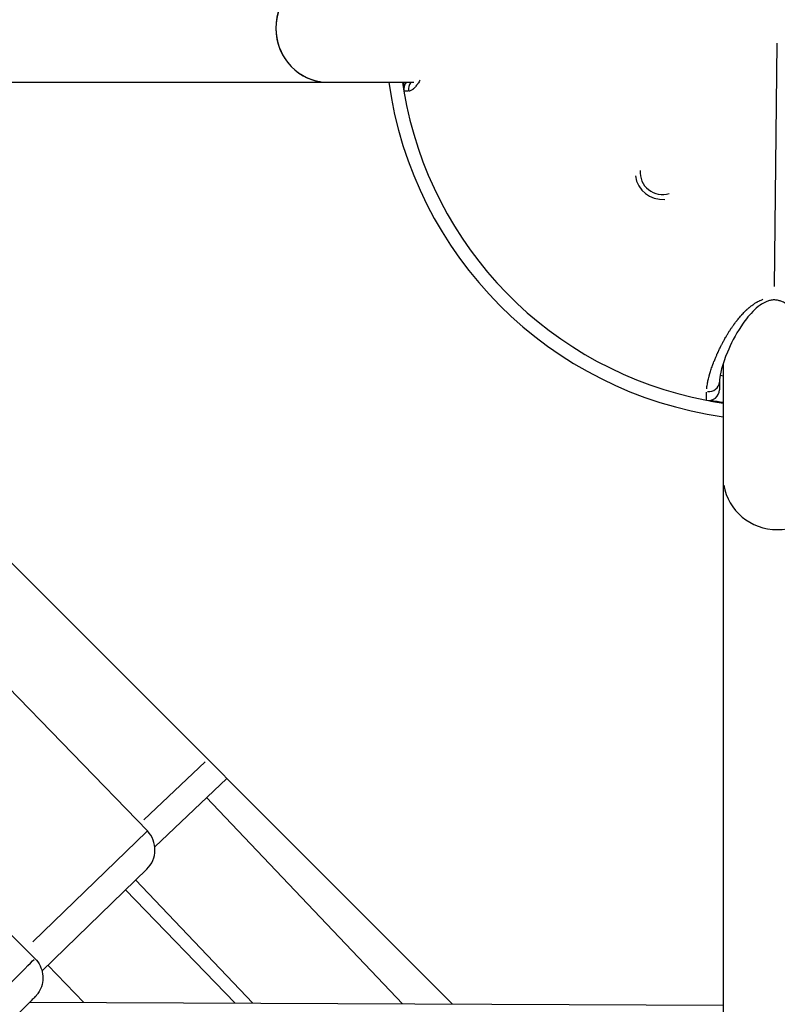
# Model space of a CAD drawing. Units: millimetres. Extents: x -769 to 30399, y 5 to 18359.
# Drawn here: x 5175 to 5315, y 5134 to 5316 of the extents above; entities that cross this region are included whole.
import ezdxf

# ---------------------------------------------------------------- set-up
doc = ezdxf.new("R2010")
doc.units = ezdxf.units.MM
doc.header["$MEASUREMENT"] = 0
doc.styles.get("Standard").update_dxf_attribs({"font": 'square721_bt_roman.ttf'})
doc.dimstyles.get("Standard").update_dxf_attribs({"dimtxt": 200, "dimasz": 100, "dimexe": 0.18, "dimexo": 0.0625, "dimgap": 40, "dimtad": 1, "dimdec": 0, "dimlfac": 0.1, "dimrnd": 5, "dimzin": 0, "dimdsep": 46, "dimtxsty": 'Standard', "dimcen": 0.09, "dimse1": 1, "dimse2": 1, "dimadec": 0, "dimazin": 0, "dimtfac": 1, "dimtdec": 0, "dimtofl": 0, "dimtmove": 0, "dimatfit": 3, "dimfxl": 1, "dimtolj": 1, "dimtzin": 0, "dimarcsym": 0})

# ---------------------------------------------------------------- blocks, each defined once
blk = doc.blocks.new('*D12')
at = {"color": 0, "lineweight": -2, "transparency": 16777216}
blk.add_line((-142.98, 10424.09), (-142.98, 204.78), dxfattribs=at)
at = {"color": 0, "transparency": 16777216}
for points in [[(-176.32, 10424.09), (-109.65, 10424.09), (-142.98, 10624.09)], [(-176.32, 204.78), (-109.65, 204.78), (-142.98, 4.78)]]:
    blk.add_solid(points, dxfattribs=at)
at = {"layer": 'Defpoints', "color": 0, "transparency": 16777216}
for p in [(5349.05, 10624.09), (-142.98, 4.78), (5285, 4.78)]:
    blk.add_point(p, dxfattribs=at)
at = {"color": 0, "transparency": 16777216, "insert": (-473.72, 5314.44), "char_height": 450, "attachment_point": 5, "rotation": 90}
blk.add_mtext('\\A1;1060', dxfattribs=at)

msp = doc.modelspace()

# ---------------------------------------------------------------- linework, layer by layer
for p, q in [((5314.04, 5266.72), (5314.52, 5311.67)), ((4924.6, 5304.44), (5231.55, 5304.44)), ((5231.55, 5304.44), (5247.4, 5304.44)), ((5304.55, 5252.48), (5304.55, 5231.47)), ((5303.86, 5249.2), (5303.84, 5247.61)), ((5144.97, 5243.6), (5254.54, 5134.03)), ((5304.55, 5231.47), (5304.55, 4945.1)), ((5198.12, 5166.05), (5162.62, 5202.66)), ((5177.35, 5142.46), (5141.24, 5178.48)), ((5197.46, 5168.09), (5208.78, 5178.84)), ((5212.8, 5175.76), (5199.49, 5163.13)), ((5209.07, 5172.22), (5245.29, 5134.07)), ((5176.96, 5145.54), (5198.03, 5165.97)), ((5198.01, 5158.98), (5178.65, 5140.21)), ((5195.95, 5156.99), (5217.6, 5134.19)), ((5194.06, 5155.15), (5214.36, 5134.2)), ((5179.7, 5141.23), (5186.39, 5134.33)), ((5304.55, 5133.81), (5176.36, 5134.37))]:
    msp.add_line(p, q)
for centre, radius, start, end in [((5314.55, 5314.44), 72.5, 187.9281, 262.0719), ((5314.55, 5314.44), 70, 188.2132, 189.559), ((5314.55, 5314.44), 69.85, 188.231, 188.9272), ((5247.49, 5303.14), 2, 139.7504, 189.559), ((5314.55, 5314.44), 70, 189.559, 259.2305), ((5293.28, 5287.79), 4.08, 174.6591, 288.1497), ((5293.28, 5287.79), 5, 187.5974, 275.2114), ((5314.55, 5314.44), 63, 260.7987, 260.8668), ((5314.55, 5314.44), 65, 260.6443, 261.1501), ((5301.84, 5247.63), 2, 259.2305, 359.3947), ((5314.55, 5314.44), 70, 259.2305, 261.7868), ((5314.55, 5314.44), 69.85, 259.8622, 261.769), ((5194.53, 5162.57), 5, 314.1112, 44.1112)]:
    msp.add_arc(centre, radius, start, end)
for centre, major_axis, ratio, start_param, end_param in [((5231.55, 5314.44), (0, -10), 0.970391, 3.141593, 6.283185), ((5231.55, 5314.44), (0, 10), 0.966322, 0.15708, 2.984513), ((5248.33, 5303.14), (0.02, 2), 0.989094, 0.916713, 1.704705), ((5301.86, 5249.22), (2, -0.02), 0.97932, 4.621886, 6.195748), ((5314.55, 5231.47), (10, 0), 0.971006, 3.298672, 6.126106), ((5162.87, 5127.95), (14.48, 14.52), 0.001521, 3.298672, 6.126106)]:
    msp.add_ellipse(centre, major_axis=major_axis, ratio=ratio, start_param=start_param, end_param=end_param)
for points, knots in [([(5248.51, 5304.82), (5248.46, 5304.73), (5248.41, 5304.64), (5248.35, 5304.55), (5248.35, 5304.54), (5248.27, 5304.42), (5248.2, 5304.32), (5248.12, 5304.19), (5248.1, 5304.17), (5248.03, 5304.07), (5247.98, 5304), (5247.92, 5303.92), (5247.91, 5303.92), (5247.9, 5303.9), (5247.9, 5303.9), (5247.89, 5303.89), (5247.89, 5303.89), (5247.81, 5303.78), (5247.73, 5303.68), (5247.59, 5303.53), (5247.53, 5303.47), (5247.41, 5303.34), (5247.34, 5303.28), (5247.24, 5303.19), (5247.21, 5303.17), (5247.16, 5303.13), (5247.14, 5303.12), (5247.12, 5303.1), (5247.11, 5303.09), (5247.1, 5303.08), (5247.09, 5303.07), (5247.08, 5303.07), (5247.08, 5303.07), (5247.08, 5303.07), (5247.08, 5303.07), (5247.08, 5303.07), (5246.98, 5303), (5246.89, 5302.95), (5246.72, 5302.86), (5246.63, 5302.84), (5246.52, 5302.81), (5246.5, 5302.81), (5246.47, 5302.81)], [0.6662853, 0.6662853, 0.6662853, 0.6662853, 0.6875, 0.6875, 0.6895262, 0.6895262, 0.71781, 0.71781, 0.7247738, 0.7247738, 0.7460938, 0.7460938, 0.7480469, 0.7480469, 0.75, 0.75, 0.7504135, 0.7504135, 0.7867815, 0.7867815, 0.8125, 0.8125, 0.84375, 0.84375, 0.859375, 0.859375, 0.8671875, 0.8671875, 0.8710938, 0.8710938, 0.8744817, 0.8744817, 0.875, 0.875, 0.8752166, 0.8752166, 0.8752166, 0.9215144, 0.9215144, 0.9677274, 0.9677274, 0.9824361, 0.9824361, 0.9824361, 0.9824361]), ([(5246.3, 5302.8), (5246.23, 5302.8), (5246.16, 5302.8), (5246.02, 5302.81), (5245.94, 5302.81), (5245.81, 5302.81), (5245.75, 5302.81), (5245.66, 5302.81), (5245.62, 5302.81), (5245.56, 5302.81), (5245.54, 5302.81), (5245.52, 5302.81), (5245.52, 5302.81), (5245.52, 5302.81)], [0.05, 0.05, 0.05, 0.05, 0.1781028, 0.1781028, 0.3561448, 0.3561448, 0.5343799, 0.5343799, 0.712853, 0.712853, 0.8919005, 0.8919005, 0.95, 0.95, 0.95, 0.95]), ([(5301.51, 5247.81), (5301.52, 5247.93), (5301.53, 5248.06), (5301.57, 5248.34), (5301.59, 5248.5), (5301.64, 5248.79), (5301.67, 5248.93), (5301.72, 5249.2), (5301.75, 5249.32), (5301.81, 5249.57), (5301.84, 5249.71), (5301.89, 5249.92), (5301.91, 5249.99), (5301.94, 5250.09), (5301.95, 5250.13), (5301.96, 5250.18), (5301.97, 5250.22), (5301.98, 5250.25), (5301.99, 5250.27), (5301.99, 5250.27), (5302.05, 5250.51), (5302.12, 5250.75), (5302.24, 5251.14), (5302.29, 5251.28), (5302.39, 5251.57), (5302.43, 5251.71), (5302.53, 5252), (5302.59, 5252.14), (5302.65, 5252.32), (5302.66, 5252.35), (5302.73, 5252.53), (5302.79, 5252.68), (5302.93, 5253.04), (5303.02, 5253.26), (5303.19, 5253.66), (5303.26, 5253.85), (5303.38, 5254.12), (5303.42, 5254.21), (5303.47, 5254.31), (5303.47, 5254.33), (5303.5, 5254.37), (5303.51, 5254.41), (5303.54, 5254.46), (5303.55, 5254.5), (5303.57, 5254.54), (5303.58, 5254.56), (5303.59, 5254.57), (5303.59, 5254.57), (5303.68, 5254.78), (5303.78, 5254.99), (5303.98, 5255.4), (5304.09, 5255.61), (5304.22, 5255.87), (5304.24, 5255.92), (5304.36, 5256.15), (5304.46, 5256.33), (5304.66, 5256.7), (5304.76, 5256.88), (5304.93, 5257.18), (5305, 5257.3), (5305.13, 5257.52), (5305.18, 5257.62), (5305.34, 5257.88), (5305.44, 5258.04), (5305.63, 5258.35), (5305.72, 5258.49), (5305.84, 5258.67), (5305.86, 5258.71), (5305.99, 5258.9), (5306.09, 5259.05), (5306.23, 5259.26), (5306.28, 5259.32), (5306.36, 5259.44), (5306.4, 5259.5), (5306.47, 5259.6), (5306.51, 5259.64), (5306.57, 5259.74), (5306.61, 5259.79), (5306.66, 5259.86), (5306.68, 5259.89), (5306.71, 5259.92), (5306.73, 5259.95), (5306.74, 5259.97), (5306.75, 5259.98), (5306.75, 5259.98), (5306.85, 5260.12), (5306.95, 5260.25), (5307.09, 5260.42), (5307.12, 5260.46), (5307.26, 5260.63), (5307.35, 5260.75), (5307.56, 5260.99), (5307.66, 5261.11), (5307.83, 5261.3), (5307.9, 5261.38), (5308, 5261.5), (5308.04, 5261.53), (5308.17, 5261.67), (5308.26, 5261.77), (5308.44, 5261.96), (5308.53, 5262.05), (5308.67, 5262.18), (5308.71, 5262.22), (5308.79, 5262.29), (5308.82, 5262.33), (5308.87, 5262.37), (5308.89, 5262.39), (5308.96, 5262.46), (5309.03, 5262.52), (5309.18, 5262.65), (5309.26, 5262.72), (5309.35, 5262.8), (5309.36, 5262.8), (5309.38, 5262.82), (5309.39, 5262.83), (5309.41, 5262.85), (5309.42, 5262.85), (5309.43, 5262.86), (5309.44, 5262.87), (5309.44, 5262.88), (5309.45, 5262.88), (5309.54, 5262.96), (5309.64, 5263.03), (5309.82, 5263.17), (5309.91, 5263.24), (5310.08, 5263.36), (5310.16, 5263.42), (5310.3, 5263.51), (5310.35, 5263.55), (5310.48, 5263.63), (5310.55, 5263.68), (5310.68, 5263.76), (5310.74, 5263.79), (5310.83, 5263.84), (5310.86, 5263.86), (5310.91, 5263.89), (5310.94, 5263.9), (5311.06, 5263.97), (5311.16, 5264.02), (5311.28, 5264.08), (5311.3, 5264.09), (5311.32, 5264.1), (5311.33, 5264.1), (5311.35, 5264.11), (5311.36, 5264.12), (5311.37, 5264.13), (5311.38, 5264.13), (5311.39, 5264.13), (5311.39, 5264.13), (5311.49, 5264.18), (5311.58, 5264.22), (5311.68, 5264.26), (5311.68, 5264.26), (5311.75, 5264.29), (5311.82, 5264.32), (5311.89, 5264.35)], [0.05, 0.05, 0.05, 0.05, 0.0852344, 0.0852344, 0.125, 0.125, 0.1590135, 0.1590135, 0.1875, 0.1875, 0.21875, 0.21875, 0.234375, 0.234375, 0.2421875, 0.2421875, 0.2460938, 0.2495117, 0.2495117, 0.25, 0.25, 0.2937736, 0.2937736, 0.3195297, 0.3195297, 0.3441704, 0.3441704, 0.369184, 0.369184, 0.375, 0.375, 0.3998619, 0.3998619, 0.4375, 0.4375, 0.46875, 0.46875, 0.484375, 0.484375, 0.4861863, 0.4861863, 0.4921875, 0.4921875, 0.4960938, 0.4980469, 0.4995117, 0.4995117, 0.5, 0.5, 0.5265001, 0.5265001, 0.5535609, 0.5535609, 0.5601118, 0.5601118, 0.5840715, 0.5840715, 0.6086222, 0.6086222, 0.625, 0.625, 0.6382343, 0.6382343, 0.6613249, 0.6613249, 0.6812109, 0.6812109, 0.6875, 0.6875, 0.7093941, 0.7093941, 0.71875, 0.71875, 0.727666, 0.727666, 0.734375, 0.734375, 0.7421875, 0.7421875, 0.7460938, 0.7460938, 0.7480469, 0.7497559, 0.7497559, 0.75, 0.75, 0.764433, 0.764433, 0.7694581, 0.7694581, 0.7834726, 0.7834726, 0.7979335, 0.7979335, 0.8076268, 0.8076268, 0.8125, 0.8125, 0.8253667, 0.8253667, 0.8378549, 0.8378549, 0.8435387, 0.8435387, 0.8485087, 0.8485087, 0.8503431, 0.8503431, 0.8591409, 0.8591409, 0.8704593, 0.8704593, 0.8710938, 0.8710938, 0.8730469, 0.8730469, 0.8739278, 0.8739278, 0.8747559, 0.8747559, 0.875, 0.875, 0.884174, 0.884174, 0.8927735, 0.8927735, 0.9005197, 0.9005197, 0.90625, 0.90625, 0.9129807, 0.9129807, 0.9184687, 0.9184687, 0.9214201, 0.9214201, 0.9237039, 0.9237039, 0.9330638, 0.9330638, 0.9349329, 0.9349329, 0.9355469, 0.9355469, 0.9365234, 0.9365234, 0.9370117, 0.9370117, 0.9375, 0.9375, 0.9444899, 0.9444899, 0.9449325, 0.9449325, 0.95, 0.95, 0.95, 0.95]), ([(5320.08, 5259.2), (5319.32, 5260.41), (5318.41, 5261.7), (5316.66, 5263.18), (5316.21, 5263.52), (5315.48, 5263.88), (5315.28, 5263.96), (5314.87, 5264.09), (5314.66, 5264.14), (5314.32, 5264.19), (5314.19, 5264.2), (5314.04, 5264.21), (5314, 5264.21), (5313.85, 5264.21), (5313.72, 5264.2), (5313.36, 5264.16), (5313.13, 5264.1), (5312.71, 5263.97), (5312.52, 5263.9), (5312, 5263.65), (5311.69, 5263.46), (5310.87, 5262.89), (5310.41, 5262.47), (5309.16, 5261.19), (5308.48, 5260.29), (5306.74, 5257.67), (5305.93, 5256.02), (5304.35, 5252.26), (5303.93, 5250.41), (5303.86, 5249.36), (5303.86, 5249.27), (5303.86, 5249.2)], [0, 0, 0, 0, 0.747473, 0.747473, 0.973583, 0.973583, 1.050756, 1.050756, 1.12048, 1.12048, 1.157883, 1.157883, 1.16718, 1.16718, 1.204609, 1.204609, 1.280117, 1.280117, 1.354766, 1.354766, 1.49633, 1.49633, 1.764056, 1.764056, 2.308994, 2.308994, 3.399621, 3.399621, 5.175072, 5.175072, 5.343136, 5.343136, 5.343136, 5.343136]), ([(5177.35, 5142.46), (5177.73, 5142.08), (5178.06, 5141.63), (5178.53, 5140.67), (5178.69, 5140.15), (5178.84, 5139.1), (5178.83, 5138.55), (5178.64, 5137.51), (5178.46, 5137), (5178.09, 5136.3), (5177.94, 5136.08), (5177.75, 5135.83), (5177.71, 5135.78), (5177.65, 5135.7), (5177.62, 5135.67), (5177.57, 5135.61), (5177.54, 5135.59), (5177.51, 5135.54), (5177.49, 5135.53), (5177.46, 5135.49), (5177.44, 5135.47), (5177.39, 5135.42), (5177.37, 5135.4), (5177.26, 5135.29), (5177.16, 5135.18), (5176.82, 5134.84), (5176.55, 5134.56), (5175.66, 5133.67), (5174.93, 5132.93), (5173.23, 5131.23), (5172.25, 5130.24), (5170.15, 5128.13), (5169.01, 5126.99), (5166.7, 5124.67), (5165.51, 5123.48), (5163.22, 5121.18), (5162.1, 5120.06), (5160.07, 5118.02), (5159.13, 5117.09), (5157.55, 5115.51), (5156.9, 5114.86), (5155.93, 5113.9), (5155.65, 5113.61), (5155.44, 5113.42), (5155.42, 5113.39), (5155.37, 5113.34), (5155.35, 5113.33), (5155.32, 5113.3), (5155.3, 5113.28), (5155.27, 5113.25), (5155.25, 5113.23), (5155.19, 5113.18), (5155.16, 5113.15), (5155.07, 5113.09), (5155.03, 5113.05), (5154.91, 5112.96), (5154.84, 5112.9), (5154.59, 5112.74), (5154.42, 5112.63), (5153.88, 5112.35), (5153.48, 5112.2), (5152.57, 5111.99), (5152.03, 5111.95), (5150.98, 5112.03), (5150.45, 5112.17), (5149.47, 5112.58), (5149.01, 5112.87), (5148.54, 5113.29), (5148.47, 5113.36), (5148.4, 5113.43)], [0, 0, 0, 0, 0.162151, 0.162151, 0.321372, 0.321372, 0.480696, 0.480696, 0.639989, 0.639989, 0.717498, 0.717498, 0.737949, 0.737949, 0.752359, 0.752359, 0.770184, 0.770184, 0.787992, 0.787992, 0.818609, 0.818609, 0.896376, 0.896376, 1.129851, 1.129851, 1.449498, 1.449498, 1.962039, 1.962039, 2.458063, 2.458063, 2.952837, 2.952837, 3.447275, 3.447275, 3.941649, 3.941649, 4.436126, 4.436126, 4.93104, 4.93104, 5.427718, 5.427718, 5.499281, 5.499281, 5.526165, 5.526165, 5.540284, 5.540284, 5.553297, 5.553297, 5.571135, 5.571135, 5.588712, 5.588712, 5.617515, 5.617515, 5.677834, 5.677834, 5.801825, 5.801825, 5.959594, 5.959594, 6.118893, 6.118893, 6.278213, 6.278213, 6.308228, 6.308228, 6.308228, 6.308228])]:
    msp.add_open_spline(points, degree=3, knots=knots)
msp.add_open_spline([(5301.47, 5245.67), (5301.47, 5245.72), (5301.47, 5246.23), (5301.48, 5247.14)], degree=3)

# ---------------------------------------------------------------- dimensions: what is measured, and where the dimension line sits
dim = msp.add_linear_dim(base=(-142.98, 4.78), p1=(5349.05, 10624.09), p2=(5285, 4.78), angle=90, dimstyle='Standard', override={"dimtxt": 450, "dimasz": 200, "dimgap": 100})
dim.commit()
dim.dimension.update_dxf_attribs({"geometry": '*D12', "text_midpoint": (-473.72, 5314.44)})

doc.saveas('drawing.dxf')
